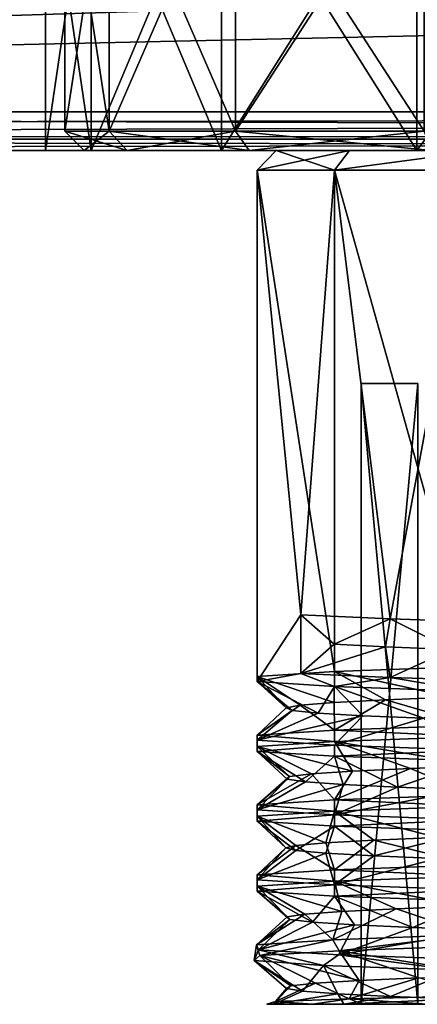
# Model space of a CAD drawing. Units: millimetres. Extents: x -107 to 160, y -45 to 31.
# Drawn here: x -16 to -6, y -45 to -20 of the extents above; entities that cross this region are included whole.
import ezdxf

# ---------------------------------------------------------------- set-up
doc = ezdxf.new("R2010")
doc.units = ezdxf.units.MM
doc.header["$LTSCALE"] = 65.185185
for name, color, linetype in [('100', 7, 'CONTINUOUS'), ('106', 7, 'CONTINUOUS'), ('1146', 7, 'CONTINUOUS'), ('1160', 7, 'CONTINUOUS'), ('1161', 7, 'CONTINUOUS'), ('1170', 7, 'CONTINUOUS'), ('1171', 7, 'CONTINUOUS'), ('1176', 7, 'CONTINUOUS'), ('1178', 7, 'CONTINUOUS'), ('1181', 7, 'CONTINUOUS'), ('1182', 7, 'CONTINUOUS'), ('1183', 7, 'CONTINUOUS'), ('1185', 7, 'CONTINUOUS'), ('1203', 7, 'CONTINUOUS'), ('1204', 7, 'CONTINUOUS'), ('1205', 7, 'CONTINUOUS'), ('1206', 7, 'CONTINUOUS'), ('1207', 7, 'CONTINUOUS'), ('157', 7, 'CONTINUOUS'), ('158', 7, 'CONTINUOUS'), ('2', 7, 'CONTINUOUS'), ('2384', 7, 'CONTINUOUS'), ('2385', 7, 'CONTINUOUS'), ('2386', 7, 'CONTINUOUS'), ('2387', 7, 'CONTINUOUS'), ('3', 7, 'CONTINUOUS'), ('4', 7, 'CONTINUOUS')]:
    doc.layers.add(name, color=color, linetype=linetype)

msp = doc.modelspace()

# ---------------------------------------------------------------- linework, layer by layer
at = {"layer": '100', "color": 7, "linetype": 'CONTINUOUS', "true_color": 0xaaaaaa}
for points in [[(-15.5, -23.25, 4), (-14.32, -23.25, -1.932), (-15.5, -15.25, 4), (-15.5, -23.25, 4)], [(-15.5, -15.25, 4), (-14.32, -23.25, -1.932), (-14.32, -15.25, -1.932), (-15.5, -15.25, 4)], [(-14.32, -23.25, -1.932), (-10.96, -23.25, -6.96), (-14.32, -15.25, -1.932), (-14.32, -23.25, -1.932)], [(-10.96, -23.25, -6.96), (-10.96, -15.25, -6.96), (-14.32, -15.25, -1.932), (-10.96, -23.25, -6.96)], [(-10.96, -23.25, -6.96), (-5.932, -23.25, -10.32), (-10.96, -15.25, -6.96), (-10.96, -23.25, -6.96)], [(-5.932, -23.25, -10.32), (-5.932, -15.25, -10.32), (-10.96, -15.25, -6.96), (-5.932, -23.25, -10.32)], [(-5.932, -23.25, -10.32), (0, -23.25, -11.5), (-5.932, -15.25, -10.32), (-5.932, -23.25, -10.32)], [(0, -23.25, -11.5), (0, -15.25, -11.5), (-5.932, -15.25, -10.32), (0, -23.25, -11.5)]]:
    msp.add_3dface(points, dxfattribs=at)
at = {"layer": '106', "color": 7, "linetype": 'CONTINUOUS', "true_color": 0xaaaaaa}
for points in [[(-14.32, -23.25, 9.932), (-15.5, -23.25, 4), (-14.32, -15.25, 9.932), (-14.32, -23.25, 9.932)], [(-15.5, -23.25, 4), (-15.5, -15.25, 4), (-14.32, -15.25, 9.932), (-15.5, -23.25, 4)], [(-10.96, -23.25, 14.96), (-14.32, -23.25, 9.932), (-10.96, -15.25, 14.96), (-10.96, -23.25, 14.96)], [(-14.32, -23.25, 9.932), (-14.32, -15.25, 9.932), (-10.96, -15.25, 14.96), (-14.32, -23.25, 9.932)], [(-5.932, -23.25, 18.32), (-10.96, -23.25, 14.96), (-5.932, -15.25, 18.32), (-5.932, -23.25, 18.32)], [(-10.96, -23.25, 14.96), (-10.96, -15.25, 14.96), (-5.932, -15.25, 18.32), (-10.96, -23.25, 14.96)], [(0, -23.25, 19.5), (-5.932, -23.25, 18.32), (0, -15.25, 19.5), (0, -23.25, 19.5)], [(-5.932, -23.25, 18.32), (-5.932, -15.25, 18.32), (0, -15.25, 19.5), (-5.932, -23.25, 18.32)]]:
    msp.add_3dface(points, dxfattribs=at)
at = {"layer": '1146', "color": 7, "linetype": 'CONTINUOUS', "true_color": 0xaaaaaa}
for points in [[(-13.858, -15.25, 9.74), (-15, -15.25, 4), (-13.858, -22.75, 9.74), (-13.858, -15.25, 9.74)], [(-13.858, -22.75, 9.74), (-15, -15.25, 4), (-15, -22.75, 4), (-13.858, -22.75, 9.74)], [(-10.607, -15.25, 14.607), (-13.858, -15.25, 9.74), (-10.607, -22.75, 14.607), (-10.607, -15.25, 14.607)], [(-10.607, -22.75, 14.607), (-13.858, -15.25, 9.74), (-13.858, -22.75, 9.74), (-10.607, -22.75, 14.607)], [(-5.74, -15.25, 17.858), (-10.607, -15.25, 14.607), (-5.74, -22.75, 17.858), (-5.74, -15.25, 17.858)], [(-5.74, -22.75, 17.858), (-10.607, -15.25, 14.607), (-10.607, -22.75, 14.607), (-5.74, -22.75, 17.858)]]:
    msp.add_3dface(points, dxfattribs=at)
at = {"layer": '1160', "color": 7, "linetype": 'CONTINUOUS', "true_color": 0xaaaaaa}
for points in [[(-13.396, -23.25, 9.549), (-14.5, -23.25, 4), (-9.554, -23.25, 6.181), (-13.396, -23.25, 9.549)], [(-14.5, -23.25, 4), (-13.396, -23.25, -1.549), (-9.554, -23.25, 1.819), (-14.5, -23.25, 4)], [(-9.554, -23.25, 6.181), (-14.5, -23.25, 4), (-9.554, -23.25, 1.819), (-9.554, -23.25, 6.181)], [(-10.253, -23.25, 14.253), (-13.396, -23.25, 9.549), (-4.252, -23.25, 12.83), (-10.253, -23.25, 14.253)], [(-4.252, -23.25, 12.83), (-13.396, -23.25, 9.549), (-7.662, -23.25, 10.11), (-4.252, -23.25, 12.83)], [(-7.662, -23.25, 10.11), (-13.396, -23.25, 9.549), (-9.554, -23.25, 6.181), (-7.662, -23.25, 10.11)], [(-13.396, -23.25, -1.549), (-10.253, -23.25, -6.253), (-7.662, -23.25, -2.11), (-13.396, -23.25, -1.549)], [(-9.554, -23.25, 1.819), (-13.396, -23.25, -1.549), (-7.662, -23.25, -2.11), (-9.554, -23.25, 1.819)], [(-5.549, -23.25, 17.396), (-10.253, -23.25, 14.253), (5.549, -23.25, 17.396), (-5.549, -23.25, 17.396)], [(5.549, -23.25, 17.396), (-10.253, -23.25, 14.253), (10.253, -23.25, 14.253), (5.549, -23.25, 17.396)], [(10.253, -23.25, 14.253), (-10.253, -23.25, 14.253), (0, -23.25, 13.8), (10.253, -23.25, 14.253)], [(0, -23.25, 13.8), (-10.253, -23.25, 14.253), (-4.252, -23.25, 12.83), (0, -23.25, 13.8)], [(-5.549, -23.25, -9.396), (10.253, -23.25, -6.253), (-10.253, -23.25, -6.253), (-5.549, -23.25, -9.396)], [(-10.253, -23.25, -6.253), (10.253, -23.25, -6.253), (0, -23.25, -5.8), (-10.253, -23.25, -6.253)], [(-10.253, -23.25, -6.253), (0, -23.25, -5.8), (-4.252, -23.25, -4.83), (-10.253, -23.25, -6.253)], [(-7.662, -23.25, -2.11), (-10.253, -23.25, -6.253), (-4.252, -23.25, -4.83), (-7.662, -23.25, -2.11)]]:
    msp.add_3dface(points, dxfattribs=at)
at = {"layer": '1161', "color": 7, "linetype": 'CONTINUOUS', "true_color": 0xaaaaaa}
for points in [[(-15, -15.25, 4), (-13.858, -15.25, -1.74), (-15, -22.75, 4), (-15, -15.25, 4)], [(-15, -22.75, 4), (-13.858, -15.25, -1.74), (-13.858, -22.75, -1.74), (-15, -22.75, 4)], [(-13.858, -15.25, -1.74), (-10.607, -15.25, -6.607), (-13.858, -22.75, -1.74), (-13.858, -15.25, -1.74)], [(-13.858, -22.75, -1.74), (-10.607, -15.25, -6.607), (-10.607, -22.75, -6.607), (-13.858, -22.75, -1.74)], [(-10.607, -15.25, -6.607), (-5.74, -15.25, -9.858), (-10.607, -22.75, -6.607), (-10.607, -15.25, -6.607)], [(-10.607, -22.75, -6.607), (-5.74, -15.25, -9.858), (-5.74, -22.75, -9.858), (-10.607, -22.75, -6.607)]]:
    msp.add_3dface(points, dxfattribs=at)
at = {"layer": '1170', "color": 7, "linetype": 'CONTINUOUS', "true_color": 0xaaaaaa}
for points in [[(-14.5, -23.25, 4), (-15, -22.75, 4), (-13.858, -22.75, -1.74), (-14.5, -23.25, 4)], [(-13.396, -23.25, -1.549), (-14.5, -23.25, 4), (-13.858, -22.75, -1.74), (-13.396, -23.25, -1.549)], [(-13.396, -23.25, -1.549), (-13.858, -22.75, -1.74), (-10.607, -22.75, -6.607), (-13.396, -23.25, -1.549)], [(-10.253, -23.25, -6.253), (-13.396, -23.25, -1.549), (-10.607, -22.75, -6.607), (-10.253, -23.25, -6.253)], [(-10.253, -23.25, -6.253), (-10.607, -22.75, -6.607), (-5.74, -22.75, -9.858), (-10.253, -23.25, -6.253)], [(-5.549, -23.25, -9.396), (-10.253, -23.25, -6.253), (-5.74, -22.75, -9.858), (-5.549, -23.25, -9.396)]]:
    msp.add_3dface(points, dxfattribs=at)
at = {"layer": '1171', "color": 7, "linetype": 'CONTINUOUS', "true_color": 0xaaaaaa}
for points in [[(-13.858, -22.75, 9.74), (-15, -22.75, 4), (-13.396, -23.25, 9.549), (-13.858, -22.75, 9.74)], [(-15, -22.75, 4), (-14.5, -23.25, 4), (-13.396, -23.25, 9.549), (-15, -22.75, 4)], [(-10.607, -22.75, 14.607), (-13.858, -22.75, 9.74), (-10.253, -23.25, 14.253), (-10.607, -22.75, 14.607)], [(-13.858, -22.75, 9.74), (-13.396, -23.25, 9.549), (-10.253, -23.25, 14.253), (-13.858, -22.75, 9.74)], [(-5.74, -22.75, 17.858), (-10.607, -22.75, 14.607), (-5.549, -23.25, 17.396), (-5.74, -22.75, 17.858)], [(-10.607, -22.75, 14.607), (-10.253, -23.25, 14.253), (-5.549, -23.25, 17.396), (-10.607, -22.75, 14.607)]]:
    msp.add_3dface(points, dxfattribs=at)
at = {"layer": '1176', "color": 7, "linetype": 'CONTINUOUS', "true_color": 0xaaaaaa}
for points in [[(-7.361, -29.25, 2.32), (-5.903, -29.25, -0.707), (-7.361, -29.25, 5.68), (-7.361, -29.25, 2.32)], [(-7.361, -29.25, 5.68), (-5.903, -29.25, -0.707), (-5.903, -29.25, 8.707), (-7.361, -29.25, 5.68)]]:
    msp.add_3dface(points, dxfattribs=at)
at = {"layer": '1178', "color": 7, "linetype": 'CONTINUOUS', "true_color": 0xaaaaaa}
for points in [[(-9.794, -45.25, 4.352), (-9.616, -45.25, 2.112), (-9.456, -45.25, 6.573), (-9.794, -45.25, 4.352)], [(-9.616, -45.25, 2.112), (-7.807, -45.25, -1.651), (-9.456, -45.25, 6.573), (-9.616, -45.25, 2.112)], [(-9.456, -45.25, 6.573), (-7.807, -45.25, -1.651), (-8.622, -45.25, 8.659), (-9.456, -45.25, 6.573)], [(-8.622, -45.25, 8.659), (-7.807, -45.25, -1.651), (-7.361, -45.25, 2.32), (-8.622, -45.25, 8.659)], [(-7.334, -45.25, 10.5), (-8.622, -45.25, 8.659), (-7.361, -45.25, 5.68), (-7.334, -45.25, 10.5)], [(-7.361, -45.25, 5.68), (-8.622, -45.25, 8.659), (-7.361, -45.25, 2.32), (-7.361, -45.25, 5.68)], [(-7.807, -45.25, -1.651), (-4.623, -45.25, -4.27), (-7.361, -45.25, 2.32), (-7.807, -45.25, -1.651)], [(-7.361, -45.25, 2.32), (-4.623, -45.25, -4.27), (-5.903, -45.25, -0.707), (-7.361, -45.25, 2.32)], [(-5.903, -45.25, 8.707), (-7.334, -45.25, 10.5), (-7.361, -45.25, 5.68), (-5.903, -45.25, 8.707)], [(-5.661, -45.25, 11.999), (-7.334, -45.25, 10.5), (-5.903, -45.25, 8.707), (-5.661, -45.25, 11.999)]]:
    msp.add_3dface(points, dxfattribs=at)
at = {"layer": '1181', "color": 7, "linetype": 'CONTINUOUS', "true_color": 0xaaaaaa}
for points in [[(-5.903, -29.25, -0.707), (-7.361, -29.25, 2.32), (-5.903, -45.25, -0.707), (-5.903, -29.25, -0.707)], [(-7.361, -29.25, 2.32), (-7.361, -29.25, 5.68), (-7.361, -45.25, 2.32), (-7.361, -29.25, 2.32)], [(-7.361, -29.25, 2.32), (-7.361, -45.25, 2.32), (-5.903, -45.25, -0.707), (-7.361, -29.25, 2.32)], [(-7.361, -29.25, 5.68), (-5.903, -29.25, 8.707), (-7.361, -45.25, 5.68), (-7.361, -29.25, 5.68)], [(-7.361, -29.25, 5.68), (-7.361, -45.25, 5.68), (-7.361, -45.25, 2.32), (-7.361, -29.25, 5.68)], [(-5.903, -29.25, 8.707), (-5.903, -45.25, 8.707), (-7.361, -45.25, 5.68), (-5.903, -29.25, 8.707)]]:
    msp.add_3dface(points, dxfattribs=at)
at = {"layer": '1182', "color": 7, "linetype": 'CONTINUOUS', "true_color": 0xaaaaaa}
for points in [[(-8.053, -23.75, -2.422), (-8.92, -35.216, -1.15), (-10.042, -23.75, 1.708), (-8.053, -23.75, -2.422)], [(-10.042, -23.75, 1.708), (-8.92, -35.216, -1.15), (-10.042, -36.931, 1.708), (-10.042, -23.75, 1.708)], [(-10.042, -23.75, 6.292), (-10.042, -23.75, 1.708), (-10.042, -36.802, 6.292), (-10.042, -23.75, 6.292)], [(-10.042, -36.802, 6.292), (-10.042, -23.75, 1.708), (-10.042, -36.931, 1.708), (-10.042, -36.802, 6.292)], [(-8.053, -23.75, 10.422), (-10.042, -23.75, 6.292), (-8.053, -36.674, 10.422), (-8.053, -23.75, 10.422)], [(-8.053, -36.674, 10.422), (-10.042, -23.75, 6.292), (-10.042, -36.802, 6.292), (-8.053, -36.674, 10.422)], [(-6.621, -35.316, -3.89), (-8.92, -35.216, -1.15), (-8.053, -23.75, -2.422), (-6.621, -35.316, -3.89)], [(-4.469, -23.75, -5.28), (-6.621, -35.316, -3.89), (-8.053, -23.75, -2.422), (-4.469, -23.75, -5.28)], [(-4.469, -23.75, 13.28), (-8.053, -23.75, 10.422), (-4.469, -36.545, 13.28), (-4.469, -23.75, 13.28)], [(-4.469, -36.545, 13.28), (-8.053, -23.75, 10.422), (-8.053, -36.674, 10.422), (-4.469, -36.545, 13.28)], [(-3.523, -35.416, -5.679), (-6.621, -35.316, -3.89), (-4.469, -23.75, -5.28), (-3.523, -35.416, -5.679)], [(-8.92, -35.216, -1.15), (-8.92, -36.726, -1.15), (-10.042, -36.931, 1.708), (-8.92, -35.216, -1.15)], [(-10.042, -36.931, 1.708), (-8.92, -36.726, -1.15), (-8.053, -37.059, -2.422), (-10.042, -36.931, 1.708)], [(-8.92, -36.726, -1.15), (-6.621, -36.826, -3.89), (-8.053, -37.059, -2.422), (-8.92, -36.726, -1.15)], [(-8.053, -37.059, -2.422), (-6.621, -36.826, -3.89), (-4.469, -37.188, -5.28), (-8.053, -37.059, -2.422)], [(-6.621, -36.826, -3.89), (-3.523, -36.926, -5.679), (-4.469, -37.188, -5.28), (-6.621, -36.826, -3.89)]]:
    msp.add_3dface(points, dxfattribs=at)
at = {"layer": '1183', "color": 7, "linetype": 'CONTINUOUS', "true_color": 0xaaaaaa}
for points in [[(-9.57, -45.178, 6.422), (-8.622, -45.25, 8.659), (-7.676, -45.107, 10.32), (-9.57, -45.178, 6.422)], [(-8.622, -45.25, 8.659), (-7.334, -45.25, 10.5), (-7.676, -45.107, 10.32), (-8.622, -45.25, 8.659)], [(-7.676, -45.107, 10.32), (-5.661, -45.25, 11.999), (-4.282, -45.035, 13.053), (-7.676, -45.107, 10.32)], [(-7.334, -45.25, 10.5), (-5.661, -45.25, 11.999), (-7.676, -45.107, 10.32), (-7.334, -45.25, 10.5)], [(-9.616, -45.25, 2.112), (-9.794, -45.25, 4.352), (-9.57, -45.178, 6.422), (-9.616, -45.25, 2.112)], [(-9.794, -45.25, 4.352), (-9.456, -45.25, 6.573), (-9.57, -45.178, 6.422), (-9.794, -45.25, 4.352)], [(-9.456, -45.25, 6.573), (-8.622, -45.25, 8.659), (-9.57, -45.178, 6.422), (-9.456, -45.25, 6.573)]]:
    msp.add_3dface(points, dxfattribs=at)
at = {"layer": '1185', "color": 7, "linetype": 'CONTINUOUS', "true_color": 0xaaaaaa}
for points in [[(-9.554, -23.25, 6.181), (-9.554, -23.25, 1.819), (-10.042, -23.75, 6.292), (-9.554, -23.25, 6.181)], [(-9.554, -23.25, 6.181), (-10.042, -23.75, 6.292), (-8.053, -23.75, 10.422), (-9.554, -23.25, 6.181)], [(-9.554, -23.25, 1.819), (-7.662, -23.25, -2.11), (-10.042, -23.75, 1.708), (-9.554, -23.25, 1.819)], [(-9.554, -23.25, 1.819), (-10.042, -23.75, 1.708), (-10.042, -23.75, 6.292), (-9.554, -23.25, 1.819)], [(-7.662, -23.25, -2.11), (-8.053, -23.75, -2.422), (-10.042, -23.75, 1.708), (-7.662, -23.25, -2.11)], [(-7.662, -23.25, 10.11), (-9.554, -23.25, 6.181), (-8.053, -23.75, 10.422), (-7.662, -23.25, 10.11)], [(-4.252, -23.25, 12.83), (-7.662, -23.25, 10.11), (-8.053, -23.75, 10.422), (-4.252, -23.25, 12.83)], [(-4.252, -23.25, 12.83), (-8.053, -23.75, 10.422), (-4.469, -23.75, 13.28), (-4.252, -23.25, 12.83)], [(-7.662, -23.25, -2.11), (-4.252, -23.25, -4.83), (-8.053, -23.75, -2.422), (-7.662, -23.25, -2.11)], [(-4.252, -23.25, -4.83), (-4.469, -23.75, -5.28), (-8.053, -23.75, -2.422), (-4.252, -23.25, -4.83)]]:
    msp.add_3dface(points, dxfattribs=at)
at = {"layer": '1203', "color": 7, "linetype": 'CONTINUOUS', "true_color": 0xaaaaaa}
for points in [[(-8.053, -42.074, 10.422), (-10.042, -42.202, 6.292), (-7.862, -42.859, 8.987), (-8.053, -42.074, 10.422)], [(-4.469, -41.945, 13.28), (-8.053, -42.074, 10.422), (-4.695, -42.722, 12.039), (-4.469, -41.945, 13.28)], [(-4.695, -42.722, 12.039), (-8.053, -42.074, 10.422), (-6.462, -42.791, 10.703), (-4.695, -42.722, 12.039)], [(-6.462, -42.791, 10.703), (-8.053, -42.074, 10.422), (-7.862, -42.859, 8.987), (-6.462, -42.791, 10.703)], [(-10.042, -42.202, 6.292), (-10.042, -42.331, 1.708), (-9.274, -42.996, 4.822), (-10.042, -42.202, 6.292)], [(-7.862, -42.859, 8.987), (-10.042, -42.202, 6.292), (-8.817, -42.927, 6.989), (-7.862, -42.859, 8.987)], [(-8.817, -42.927, 6.989), (-10.042, -42.202, 6.292), (-9.274, -42.996, 4.822), (-8.817, -42.927, 6.989)], [(-10.042, -42.331, 1.708), (-8.053, -42.459, -2.422), (-8.616, -43.132, 0.473), (-10.042, -42.331, 1.708)], [(-9.274, -42.996, 4.822), (-10.042, -42.331, 1.708), (-9.205, -43.064, 2.608), (-9.274, -42.996, 4.822)], [(-9.205, -43.064, 2.608), (-10.042, -42.331, 1.708), (-8.616, -43.132, 0.473), (-9.205, -43.064, 2.608)], [(-8.616, -43.132, 0.473), (-8.053, -42.459, -2.422), (-7.539, -43.201, -1.462), (-8.616, -43.132, 0.473)], [(-8.053, -42.459, -2.422), (-4.469, -42.588, -5.28), (-6.035, -43.269, -3.089), (-8.053, -42.459, -2.422)], [(-7.539, -43.201, -1.462), (-8.053, -42.459, -2.422), (-6.035, -43.269, -3.089), (-7.539, -43.201, -1.462)], [(-6.035, -43.269, -3.089), (-4.469, -42.588, -5.28), (-4.191, -43.337, -4.314), (-6.035, -43.269, -3.089)], [(-9.975, -43.994, 6.567), (-7.419, -44.635, 9.624), (-7.934, -43.868, 10.568), (-9.975, -43.994, 6.567)], [(-7.934, -43.868, 10.568), (-4.01, -44.499, 12.402), (-4.384, -43.742, 13.32), (-7.934, -43.868, 10.568)], [(-5.881, -44.567, 11.217), (-4.01, -44.499, 12.402), (-7.934, -43.868, 10.568), (-5.881, -44.567, 11.217)], [(-7.419, -44.635, 9.624), (-5.881, -44.567, 11.217), (-7.934, -43.868, 10.568), (-7.419, -44.635, 9.624)], [(-10.119, -44.12, 2.077), (-9.173, -44.772, 5.591), (-9.975, -43.994, 6.567), (-10.119, -44.12, 2.077)], [(-9.289, -44.84, 3.379), (-9.173, -44.772, 5.591), (-10.119, -44.12, 2.077), (-9.289, -44.84, 3.379)], [(-8.88, -44.908, 1.202), (-9.289, -44.84, 3.379), (-10.119, -44.12, 2.077), (-8.88, -44.908, 1.202)], [(-8.338, -44.246, -2.047), (-8.88, -44.908, 1.202), (-10.119, -44.12, 2.077), (-8.338, -44.246, -2.047)], [(-8.538, -44.703, 7.712), (-7.419, -44.635, 9.624), (-9.975, -43.994, 6.567), (-8.538, -44.703, 7.712)], [(-9.173, -44.772, 5.591), (-8.538, -44.703, 7.712), (-9.975, -43.994, 6.567), (-9.173, -44.772, 5.591)], [(-7.968, -44.977, -0.816), (-8.88, -44.908, 1.202), (-8.338, -44.246, -2.047), (-7.968, -44.977, -0.816)], [(-6.605, -45.045, -2.562), (-7.968, -44.977, -0.816), (-8.338, -44.246, -2.047), (-6.605, -45.045, -2.562)], [(-4.971, -44.372, -5.021), (-6.605, -45.045, -2.562), (-8.338, -44.246, -2.047), (-4.971, -44.372, -5.021)], [(-4.868, -45.113, -3.936), (-6.605, -45.045, -2.562), (-4.971, -44.372, -5.021), (-4.868, -45.113, -3.936)]]:
    msp.add_3dface(points, dxfattribs=at)
at = {"layer": '1204', "color": 7, "linetype": 'CONTINUOUS', "true_color": 0xaaaaaa}
for points in [[(-7.862, -42.859, 8.987), (-8.817, -42.927, 6.989), (-8.094, -43.585, 10.37), (-7.862, -42.859, 8.987)], [(-6.462, -42.791, 10.703), (-7.862, -42.859, 8.987), (-8.094, -43.585, 10.37), (-6.462, -42.791, 10.703)], [(-4.499, -43.455, 13.266), (-6.462, -42.791, 10.703), (-8.094, -43.585, 10.37), (-4.499, -43.455, 13.266)], [(-4.695, -42.722, 12.039), (-6.462, -42.791, 10.703), (-4.499, -43.455, 13.266), (-4.695, -42.722, 12.039)], [(-8.817, -42.927, 6.989), (-9.274, -42.996, 4.822), (-10.063, -43.714, 6.195), (-8.817, -42.927, 6.989)], [(-8.094, -43.585, 10.37), (-8.817, -42.927, 6.989), (-10.063, -43.714, 6.195), (-8.094, -43.585, 10.37)], [(-9.274, -42.996, 4.822), (-9.205, -43.064, 2.608), (-10.063, -43.714, 6.195), (-9.274, -42.996, 4.822)], [(-10.063, -43.714, 6.195), (-9.205, -43.064, 2.608), (-10.011, -43.844, 1.579), (-10.063, -43.714, 6.195)], [(-9.205, -43.064, 2.608), (-8.616, -43.132, 0.473), (-10.011, -43.844, 1.579), (-9.205, -43.064, 2.608)], [(-8.616, -43.132, 0.473), (-7.539, -43.201, -1.462), (-10.011, -43.844, 1.579), (-8.616, -43.132, 0.473)], [(-10.011, -43.844, 1.579), (-7.539, -43.201, -1.462), (-7.948, -43.973, -2.551), (-10.011, -43.844, 1.579)], [(-7.539, -43.201, -1.462), (-6.035, -43.269, -3.089), (-7.948, -43.973, -2.551), (-7.539, -43.201, -1.462)], [(-6.035, -43.269, -3.089), (-4.191, -43.337, -4.314), (-7.948, -43.973, -2.551), (-6.035, -43.269, -3.089)], [(-7.948, -43.973, -2.551), (-4.191, -43.337, -4.314), (-4.289, -44.103, -5.365), (-7.948, -43.973, -2.551)], [(-7.676, -45.107, 10.32), (-7.419, -44.635, 9.624), (-8.538, -44.703, 7.712), (-7.676, -45.107, 10.32)], [(-7.676, -45.107, 10.32), (-4.282, -45.035, 13.053), (-5.881, -44.567, 11.217), (-7.676, -45.107, 10.32)], [(-7.676, -45.107, 10.32), (-5.881, -44.567, 11.217), (-7.419, -44.635, 9.624), (-7.676, -45.107, 10.32)], [(-9.616, -45.25, 2.112), (-9.57, -45.178, 6.422), (-9.289, -44.84, 3.379), (-9.616, -45.25, 2.112)], [(-9.616, -45.25, 2.112), (-9.289, -44.84, 3.379), (-8.88, -44.908, 1.202), (-9.616, -45.25, 2.112)], [(-9.616, -45.25, 2.112), (-8.88, -44.908, 1.202), (-7.968, -44.977, -0.816), (-9.616, -45.25, 2.112)], [(-9.57, -45.178, 6.422), (-7.676, -45.107, 10.32), (-8.538, -44.703, 7.712), (-9.57, -45.178, 6.422)], [(-9.57, -45.178, 6.422), (-8.538, -44.703, 7.712), (-9.173, -44.772, 5.591), (-9.57, -45.178, 6.422)], [(-9.57, -45.178, 6.422), (-9.173, -44.772, 5.591), (-9.289, -44.84, 3.379), (-9.57, -45.178, 6.422)], [(-7.807, -45.25, -1.651), (-9.616, -45.25, 2.112), (-7.968, -44.977, -0.816), (-7.807, -45.25, -1.651)], [(-7.807, -45.25, -1.651), (-7.968, -44.977, -0.816), (-6.605, -45.045, -2.562), (-7.807, -45.25, -1.651)], [(-7.807, -45.25, -1.651), (-6.605, -45.045, -2.562), (-4.868, -45.113, -3.936), (-7.807, -45.25, -1.651)], [(-4.623, -45.25, -4.27), (-7.807, -45.25, -1.651), (-4.868, -45.113, -3.936), (-4.623, -45.25, -4.27)]]:
    msp.add_3dface(points, dxfattribs=at)
at = {"layer": '1205', "color": 7, "linetype": 'CONTINUOUS', "true_color": 0xaaaaaa}
msp.add_3dface([(-8.92, -36.726, -1.15), (-8.92, -35.216, -1.15), (-8.063, -35.971, -0.655), (-8.92, -36.726, -1.15)], dxfattribs=at)
at = {"layer": '1206', "color": 7, "linetype": 'CONTINUOUS', "true_color": 0xaaaaaa}
for points in [[(-8.92, -35.216, -1.15), (-6.621, -35.316, -3.89), (-8.063, -35.971, -0.655), (-8.92, -35.216, -1.15)], [(-8.063, -35.971, -0.655), (-6.621, -35.316, -3.89), (-6.738, -36.039, -2.425), (-8.063, -35.971, -0.655)], [(-6.738, -36.039, -2.425), (-6.621, -35.316, -3.89), (-5.033, -36.107, -3.832), (-6.738, -36.039, -2.425)], [(-6.621, -35.316, -3.89), (-3.523, -35.416, -5.679), (-5.033, -36.107, -3.832), (-6.621, -35.316, -3.89)], [(-8.053, -36.674, 10.422), (-10.042, -36.802, 6.292), (-8.063, -37.471, 8.655), (-8.053, -36.674, 10.422)], [(-6.738, -37.403, 10.425), (-8.053, -36.674, 10.422), (-8.063, -37.471, 8.655), (-6.738, -37.403, 10.425)], [(-4.469, -36.545, 13.28), (-8.053, -36.674, 10.422), (-5.033, -37.335, 11.832), (-4.469, -36.545, 13.28)], [(-5.033, -37.335, 11.832), (-8.053, -36.674, 10.422), (-6.738, -37.403, 10.425), (-5.033, -37.335, 11.832)], [(-10.042, -36.802, 6.292), (-10.042, -36.931, 1.708), (-9.299, -37.607, 4.443), (-10.042, -36.802, 6.292)], [(-8.063, -37.471, 8.655), (-10.042, -36.802, 6.292), (-8.933, -37.539, 6.623), (-8.063, -37.471, 8.655)], [(-8.933, -37.539, 6.623), (-10.042, -36.802, 6.292), (-9.299, -37.607, 4.443), (-8.933, -37.539, 6.623)], [(-10.042, -36.931, 1.708), (-8.053, -37.059, -2.422), (-8.469, -37.744, 0.133), (-10.042, -36.931, 1.708)], [(-9.299, -37.607, 4.443), (-10.042, -36.931, 1.708), (-9.142, -37.676, 2.238), (-9.299, -37.607, 4.443)], [(-9.142, -37.676, 2.238), (-10.042, -36.931, 1.708), (-8.469, -37.744, 0.133), (-9.142, -37.676, 2.238)], [(-8.469, -37.744, 0.133), (-8.053, -37.059, -2.422), (-7.318, -37.812, -1.755), (-8.469, -37.744, 0.133)], [(-8.053, -37.059, -2.422), (-4.469, -37.188, -5.28), (-5.755, -37.88, -3.318), (-8.053, -37.059, -2.422)], [(-7.318, -37.812, -1.755), (-8.053, -37.059, -2.422), (-5.755, -37.88, -3.318), (-7.318, -37.812, -1.755)], [(-8.053, -38.474, 10.422), (-10.042, -38.602, 6.292), (-7.584, -39.244, 9.4), (-8.053, -38.474, 10.422)], [(-4.469, -38.345, 13.28), (-8.053, -38.474, 10.422), (-4.266, -39.107, 12.275), (-4.469, -38.345, 13.28)], [(-4.266, -39.107, 12.275), (-8.053, -38.474, 10.422), (-6.097, -39.176, 11.036), (-4.266, -39.107, 12.275)], [(-6.097, -39.176, 11.036), (-8.053, -38.474, 10.422), (-7.584, -39.244, 9.4), (-6.097, -39.176, 11.036)], [(-10.042, -38.602, 6.292), (-10.042, -38.731, 1.708), (-9.215, -39.38, 5.325), (-10.042, -38.602, 6.292)], [(-7.584, -39.244, 9.4), (-10.042, -38.602, 6.292), (-8.643, -39.312, 7.46), (-7.584, -39.244, 9.4)], [(-8.643, -39.312, 7.46), (-10.042, -38.602, 6.292), (-9.215, -39.38, 5.325), (-8.643, -39.312, 7.46)], [(-10.042, -38.731, 1.708), (-8.053, -38.859, -2.422), (-8.798, -39.516, 0.955), (-10.042, -38.731, 1.708)], [(-9.215, -39.38, 5.325), (-10.042, -38.731, 1.708), (-9.268, -39.448, 3.115), (-9.215, -39.38, 5.325)], [(-9.268, -39.448, 3.115), (-10.042, -38.731, 1.708), (-8.798, -39.516, 0.955), (-9.268, -39.448, 3.115)], [(-8.798, -39.516, 0.955), (-8.053, -38.859, -2.422), (-7.832, -39.585, -1.033), (-8.798, -39.516, 0.955)], [(-8.053, -38.859, -2.422), (-4.469, -38.988, -5.28), (-6.425, -39.653, -2.738), (-8.053, -38.859, -2.422)], [(-7.832, -39.585, -1.033), (-8.053, -38.859, -2.422), (-6.425, -39.653, -2.738), (-7.832, -39.585, -1.033)], [(-6.425, -39.653, -2.738), (-4.469, -38.988, -5.28), (-4.655, -39.721, -4.063), (-6.425, -39.653, -2.738)], [(-10.042, -40.402, 6.292), (-8.275, -41.085, 8.266), (-8.053, -40.274, 10.422), (-10.042, -40.402, 6.292)], [(-8.275, -41.085, 8.266), (-7.036, -41.016, 10.097), (-8.053, -40.274, 10.422), (-8.275, -41.085, 8.266)], [(-8.053, -40.274, 10.422), (-5.4, -40.948, 11.584), (-4.469, -40.145, 13.28), (-8.053, -40.274, 10.422)], [(-7.036, -41.016, 10.097), (-5.4, -40.948, 11.584), (-8.053, -40.274, 10.422), (-7.036, -41.016, 10.097)], [(-9.048, -41.153, 6.195), (-8.275, -41.085, 8.266), (-10.042, -40.402, 6.292), (-9.048, -41.153, 6.195)], [(-9.31, -41.221, 4), (-9.048, -41.153, 6.195), (-10.042, -40.402, 6.292), (-9.31, -41.221, 4)], [(-10.042, -40.531, 1.708), (-9.31, -41.221, 4), (-10.042, -40.402, 6.292), (-10.042, -40.531, 1.708)], [(-9.048, -41.289, 1.805), (-9.31, -41.221, 4), (-10.042, -40.531, 1.708), (-9.048, -41.289, 1.805)], [(-8.053, -40.659, -2.422), (-9.048, -41.289, 1.805), (-10.042, -40.531, 1.708), (-8.053, -40.659, -2.422)], [(-8.275, -41.357, -0.266), (-9.048, -41.289, 1.805), (-8.053, -40.659, -2.422), (-8.275, -41.357, -0.266)], [(-7.036, -41.426, -2.097), (-8.275, -41.357, -0.266), (-8.053, -40.659, -2.422), (-7.036, -41.426, -2.097)], [(-4.469, -40.788, -5.28), (-7.036, -41.426, -2.097), (-8.053, -40.659, -2.422), (-4.469, -40.788, -5.28)], [(-5.4, -41.494, -3.584), (-7.036, -41.426, -2.097), (-4.469, -40.788, -5.28), (-5.4, -41.494, -3.584)]]:
    msp.add_3dface(points, dxfattribs=at)
at = {"layer": '1207', "color": 7, "linetype": 'CONTINUOUS', "true_color": 0xaaaaaa}
for points in [[(-8.92, -36.726, -1.15), (-8.063, -35.971, -0.655), (-6.738, -36.039, -2.425), (-8.92, -36.726, -1.15)], [(-6.621, -36.826, -3.89), (-8.92, -36.726, -1.15), (-6.738, -36.039, -2.425), (-6.621, -36.826, -3.89)], [(-6.621, -36.826, -3.89), (-6.738, -36.039, -2.425), (-5.033, -36.107, -3.832), (-6.621, -36.826, -3.89)], [(-3.523, -36.926, -5.679), (-6.621, -36.826, -3.89), (-5.033, -36.107, -3.832), (-3.523, -36.926, -5.679)], [(-8.933, -37.539, 6.623), (-9.299, -37.607, 4.443), (-10.042, -38.311, 6.292), (-8.933, -37.539, 6.623)], [(-8.053, -38.183, 10.422), (-8.933, -37.539, 6.623), (-10.042, -38.311, 6.292), (-8.053, -38.183, 10.422)], [(-8.063, -37.471, 8.655), (-8.933, -37.539, 6.623), (-8.053, -38.183, 10.422), (-8.063, -37.471, 8.655)], [(-6.738, -37.403, 10.425), (-8.063, -37.471, 8.655), (-8.053, -38.183, 10.422), (-6.738, -37.403, 10.425)], [(-4.469, -38.054, 13.28), (-6.738, -37.403, 10.425), (-8.053, -38.183, 10.422), (-4.469, -38.054, 13.28)], [(-5.033, -37.335, 11.832), (-6.738, -37.403, 10.425), (-4.469, -38.054, 13.28), (-5.033, -37.335, 11.832)], [(-9.299, -37.607, 4.443), (-9.142, -37.676, 2.238), (-10.042, -38.311, 6.292), (-9.299, -37.607, 4.443)], [(-9.142, -37.676, 2.238), (-8.469, -37.744, 0.133), (-10.042, -38.44, 1.708), (-9.142, -37.676, 2.238)], [(-10.042, -38.311, 6.292), (-9.142, -37.676, 2.238), (-10.042, -38.44, 1.708), (-10.042, -38.311, 6.292)], [(-8.469, -37.744, 0.133), (-7.318, -37.812, -1.755), (-10.042, -38.44, 1.708), (-8.469, -37.744, 0.133)], [(-10.042, -38.44, 1.708), (-7.318, -37.812, -1.755), (-8.053, -38.568, -2.422), (-10.042, -38.44, 1.708)], [(-7.318, -37.812, -1.755), (-5.755, -37.88, -3.318), (-8.053, -38.568, -2.422), (-7.318, -37.812, -1.755)], [(-8.053, -38.568, -2.422), (-5.755, -37.88, -3.318), (-4.469, -38.697, -5.28), (-8.053, -38.568, -2.422)], [(-8.643, -39.312, 7.46), (-9.215, -39.38, 5.325), (-10.042, -40.111, 6.292), (-8.643, -39.312, 7.46)], [(-8.053, -39.983, 10.422), (-8.643, -39.312, 7.46), (-10.042, -40.111, 6.292), (-8.053, -39.983, 10.422)], [(-7.584, -39.244, 9.4), (-8.643, -39.312, 7.46), (-8.053, -39.983, 10.422), (-7.584, -39.244, 9.4)], [(-6.097, -39.176, 11.036), (-7.584, -39.244, 9.4), (-8.053, -39.983, 10.422), (-6.097, -39.176, 11.036)], [(-4.469, -39.854, 13.28), (-6.097, -39.176, 11.036), (-8.053, -39.983, 10.422), (-4.469, -39.854, 13.28)], [(-4.266, -39.107, 12.275), (-6.097, -39.176, 11.036), (-4.469, -39.854, 13.28), (-4.266, -39.107, 12.275)], [(-9.215, -39.38, 5.325), (-9.268, -39.448, 3.115), (-10.042, -40.111, 6.292), (-9.215, -39.38, 5.325)], [(-9.268, -39.448, 3.115), (-8.798, -39.516, 0.955), (-10.042, -40.24, 1.708), (-9.268, -39.448, 3.115)], [(-10.042, -40.111, 6.292), (-9.268, -39.448, 3.115), (-10.042, -40.24, 1.708), (-10.042, -40.111, 6.292)], [(-8.798, -39.516, 0.955), (-7.832, -39.585, -1.033), (-10.042, -40.24, 1.708), (-8.798, -39.516, 0.955)], [(-10.042, -40.24, 1.708), (-7.832, -39.585, -1.033), (-8.053, -40.368, -2.422), (-10.042, -40.24, 1.708)], [(-7.832, -39.585, -1.033), (-6.425, -39.653, -2.738), (-8.053, -40.368, -2.422), (-7.832, -39.585, -1.033)], [(-6.425, -39.653, -2.738), (-4.655, -39.721, -4.063), (-8.053, -40.368, -2.422), (-6.425, -39.653, -2.738)], [(-8.053, -40.368, -2.422), (-4.655, -39.721, -4.063), (-4.469, -40.497, -5.28), (-8.053, -40.368, -2.422)], [(-8.275, -41.085, 8.266), (-9.048, -41.153, 6.195), (-8.053, -41.783, 10.422), (-8.275, -41.085, 8.266)], [(-7.036, -41.016, 10.097), (-8.275, -41.085, 8.266), (-8.053, -41.783, 10.422), (-7.036, -41.016, 10.097)], [(-4.469, -41.654, 13.28), (-7.036, -41.016, 10.097), (-8.053, -41.783, 10.422), (-4.469, -41.654, 13.28)], [(-5.4, -40.948, 11.584), (-7.036, -41.016, 10.097), (-4.469, -41.654, 13.28), (-5.4, -40.948, 11.584)], [(-9.048, -41.153, 6.195), (-9.31, -41.221, 4), (-10.042, -41.911, 6.292), (-9.048, -41.153, 6.195)], [(-8.053, -41.783, 10.422), (-9.048, -41.153, 6.195), (-10.042, -41.911, 6.292), (-8.053, -41.783, 10.422)], [(-9.31, -41.221, 4), (-9.048, -41.289, 1.805), (-10.042, -42.04, 1.708), (-9.31, -41.221, 4)], [(-10.042, -41.911, 6.292), (-9.31, -41.221, 4), (-10.042, -42.04, 1.708), (-10.042, -41.911, 6.292)], [(-9.048, -41.289, 1.805), (-8.275, -41.357, -0.266), (-10.042, -42.04, 1.708), (-9.048, -41.289, 1.805)], [(-10.042, -42.04, 1.708), (-8.275, -41.357, -0.266), (-8.053, -42.168, -2.422), (-10.042, -42.04, 1.708)], [(-8.275, -41.357, -0.266), (-7.036, -41.426, -2.097), (-8.053, -42.168, -2.422), (-8.275, -41.357, -0.266)], [(-7.036, -41.426, -2.097), (-5.4, -41.494, -3.584), (-8.053, -42.168, -2.422), (-7.036, -41.426, -2.097)], [(-8.053, -42.168, -2.422), (-5.4, -41.494, -3.584), (-4.469, -42.297, -5.28), (-8.053, -42.168, -2.422)]]:
    msp.add_3dface(points, dxfattribs=at)
at = {"layer": '157', "color": 7, "linetype": 'CONTINUOUS', "true_color": 0xaaaaaa}
for points in [[(128, -22.25, 23.25), (-95, -22.25, 23.25), (-95, -22.632, 23.174), (128, -22.25, 23.25)], [(128, -22.957, 22.957), (128, -22.25, 23.25), (-95, -22.957, 22.957), (128, -22.957, 22.957)], [(-95, -22.957, 22.957), (128, -22.25, 23.25), (-95, -22.632, 23.174), (-95, -22.957, 22.957)], [(-95, -23.25, 22.25), (128, -23.25, 22.25), (128, -22.957, 22.957), (-95, -23.25, 22.25)], [(-95, -23.25, 22.25), (128, -22.957, 22.957), (-95, -22.957, 22.957), (-95, -23.25, 22.25)]]:
    msp.add_3dface(points, dxfattribs=at)
at = {"layer": '158', "color": 7, "linetype": 'CONTINUOUS', "true_color": 0xaaaaaa}
for points in [[(-95, -22.25, -23.25), (128, -22.25, -23.25), (128, -22.957, -22.957), (-95, -22.25, -23.25)], [(-95, -22.25, -23.25), (128, -22.957, -22.957), (-95, -22.852, -23.049), (-95, -22.25, -23.25)], [(-95, -22.852, -23.049), (128, -22.957, -22.957), (-95, -22.957, -22.957), (-95, -22.852, -23.049)], [(128, -23.25, -22.25), (-95, -23.25, -22.25), (-95, -22.957, -22.957), (128, -23.25, -22.25)], [(128, -22.957, -22.957), (128, -23.25, -22.25), (-95, -22.957, -22.957), (128, -22.957, -22.957)]]:
    msp.add_3dface(points, dxfattribs=at)
at = {"layer": '2', "color": 7, "linetype": 'CONTINUOUS', "true_color": 0xaaaaaa}
for points in [[(-95, -22.25, 23.25), (128, -22.25, 23.25), (-23, -11.75, 23.25), (-95, -22.25, 23.25)], [(-23, -11.75, 23.25), (128, -22.25, 23.25), (23, -11.75, 23.25), (-23, -11.75, 23.25)]]:
    msp.add_3dface(points, dxfattribs=at)
at = {"layer": '2384', "color": 7, "linetype": 'CONTINUOUS', "true_color": 0xaaaaaa}
for points in [[(-4.469, -38.345, 13.28), (-4.469, -38.054, 13.28), (-8.053, -38.183, 10.422), (-4.469, -38.345, 13.28)], [(-8.053, -38.474, 10.422), (-8.053, -38.183, 10.422), (-10.042, -38.311, 6.292), (-8.053, -38.474, 10.422)], [(-10.042, -38.602, 6.292), (-8.053, -38.474, 10.422), (-10.042, -38.311, 6.292), (-10.042, -38.602, 6.292)], [(-10.042, -38.602, 6.292), (-10.042, -38.311, 6.292), (-10.042, -38.44, 1.708), (-10.042, -38.602, 6.292)], [(-8.053, -38.474, 10.422), (-4.469, -38.345, 13.28), (-8.053, -38.183, 10.422), (-8.053, -38.474, 10.422)], [(-10.042, -38.731, 1.708), (-10.042, -38.602, 6.292), (-10.042, -38.44, 1.708), (-10.042, -38.731, 1.708)], [(-10.042, -38.731, 1.708), (-10.042, -38.44, 1.708), (-8.053, -38.568, -2.422), (-10.042, -38.731, 1.708)], [(-8.053, -38.859, -2.422), (-10.042, -38.731, 1.708), (-8.053, -38.568, -2.422), (-8.053, -38.859, -2.422)], [(-8.053, -38.859, -2.422), (-8.053, -38.568, -2.422), (-4.469, -38.697, -5.28), (-8.053, -38.859, -2.422)], [(-4.469, -38.988, -5.28), (-8.053, -38.859, -2.422), (-4.469, -38.697, -5.28), (-4.469, -38.988, -5.28)]]:
    msp.add_3dface(points, dxfattribs=at)
at = {"layer": '2385', "color": 7, "linetype": 'CONTINUOUS', "true_color": 0xaaaaaa}
for points in [[(-8.053, -40.274, 10.422), (-8.053, -39.983, 10.422), (-10.042, -40.111, 6.292), (-8.053, -40.274, 10.422)], [(-4.469, -40.145, 13.28), (-4.469, -39.854, 13.28), (-8.053, -39.983, 10.422), (-4.469, -40.145, 13.28)], [(-8.053, -40.274, 10.422), (-4.469, -40.145, 13.28), (-8.053, -39.983, 10.422), (-8.053, -40.274, 10.422)], [(-10.042, -40.402, 6.292), (-8.053, -40.274, 10.422), (-10.042, -40.111, 6.292), (-10.042, -40.402, 6.292)], [(-10.042, -40.402, 6.292), (-10.042, -40.111, 6.292), (-10.042, -40.24, 1.708), (-10.042, -40.402, 6.292)], [(-10.042, -40.531, 1.708), (-10.042, -40.402, 6.292), (-10.042, -40.24, 1.708), (-10.042, -40.531, 1.708)], [(-10.042, -40.531, 1.708), (-10.042, -40.24, 1.708), (-8.053, -40.368, -2.422), (-10.042, -40.531, 1.708)], [(-8.053, -40.659, -2.422), (-10.042, -40.531, 1.708), (-8.053, -40.368, -2.422), (-8.053, -40.659, -2.422)], [(-8.053, -40.659, -2.422), (-8.053, -40.368, -2.422), (-4.469, -40.497, -5.28), (-8.053, -40.659, -2.422)], [(-4.469, -40.788, -5.28), (-8.053, -40.659, -2.422), (-4.469, -40.497, -5.28), (-4.469, -40.788, -5.28)]]:
    msp.add_3dface(points, dxfattribs=at)
at = {"layer": '2386', "color": 7, "linetype": 'CONTINUOUS', "true_color": 0xaaaaaa}
for points in [[(-8.053, -42.074, 10.422), (-8.053, -41.783, 10.422), (-10.042, -41.911, 6.292), (-8.053, -42.074, 10.422)], [(-4.469, -41.945, 13.28), (-4.469, -41.654, 13.28), (-8.053, -41.783, 10.422), (-4.469, -41.945, 13.28)], [(-8.053, -42.074, 10.422), (-4.469, -41.945, 13.28), (-8.053, -41.783, 10.422), (-8.053, -42.074, 10.422)], [(-10.042, -42.202, 6.292), (-8.053, -42.074, 10.422), (-10.042, -41.911, 6.292), (-10.042, -42.202, 6.292)], [(-10.042, -42.202, 6.292), (-10.042, -41.911, 6.292), (-10.042, -42.04, 1.708), (-10.042, -42.202, 6.292)], [(-10.042, -42.331, 1.708), (-10.042, -42.202, 6.292), (-10.042, -42.04, 1.708), (-10.042, -42.331, 1.708)], [(-10.042, -42.331, 1.708), (-10.042, -42.04, 1.708), (-8.053, -42.168, -2.422), (-10.042, -42.331, 1.708)], [(-8.053, -42.459, -2.422), (-10.042, -42.331, 1.708), (-8.053, -42.168, -2.422), (-8.053, -42.459, -2.422)], [(-8.053, -42.459, -2.422), (-8.053, -42.168, -2.422), (-4.469, -42.297, -5.28), (-8.053, -42.459, -2.422)], [(-4.469, -42.588, -5.28), (-8.053, -42.459, -2.422), (-4.469, -42.297, -5.28), (-4.469, -42.588, -5.28)]]:
    msp.add_3dface(points, dxfattribs=at)
at = {"layer": '2387', "color": 7, "linetype": 'CONTINUOUS', "true_color": 0xaaaaaa}
for points in [[(-9.975, -43.994, 6.567), (-8.094, -43.585, 10.37), (-10.063, -43.714, 6.195), (-9.975, -43.994, 6.567)], [(-9.975, -43.994, 6.567), (-7.934, -43.868, 10.568), (-8.094, -43.585, 10.37), (-9.975, -43.994, 6.567)], [(-7.934, -43.868, 10.568), (-4.499, -43.455, 13.266), (-8.094, -43.585, 10.37), (-7.934, -43.868, 10.568)], [(-7.934, -43.868, 10.568), (-4.384, -43.742, 13.32), (-4.499, -43.455, 13.266), (-7.934, -43.868, 10.568)], [(-10.119, -44.12, 2.077), (-9.975, -43.994, 6.567), (-10.063, -43.714, 6.195), (-10.119, -44.12, 2.077)], [(-10.119, -44.12, 2.077), (-10.063, -43.714, 6.195), (-10.011, -43.844, 1.579), (-10.119, -44.12, 2.077)], [(-8.338, -44.246, -2.047), (-10.119, -44.12, 2.077), (-10.011, -43.844, 1.579), (-8.338, -44.246, -2.047)], [(-8.338, -44.246, -2.047), (-10.011, -43.844, 1.579), (-7.948, -43.973, -2.551), (-8.338, -44.246, -2.047)], [(-4.971, -44.372, -5.021), (-8.338, -44.246, -2.047), (-7.948, -43.973, -2.551), (-4.971, -44.372, -5.021)], [(-4.971, -44.372, -5.021), (-7.948, -43.973, -2.551), (-4.289, -44.103, -5.365), (-4.971, -44.372, -5.021)]]:
    msp.add_3dface(points, dxfattribs=at)
at = {"layer": '3', "color": 7, "linetype": 'CONTINUOUS', "true_color": 0xaaaaaa}
for points in [[(-95, -23.25, 22.25), (-95, -23.25, -22.25), (-5.932, -23.25, -10.32), (-95, -23.25, 22.25)], [(-95, -23.25, -22.25), (128, -23.25, -22.25), (0, -23.25, -11.5), (-95, -23.25, -22.25)], [(-5.932, -23.25, -10.32), (-95, -23.25, -22.25), (0, -23.25, -11.5), (-5.932, -23.25, -10.32)], [(128, -23.25, 22.25), (-95, -23.25, 22.25), (0, -23.25, 19.5), (128, -23.25, 22.25)], [(-15.5, -23.25, 4), (-95, -23.25, 22.25), (-14.32, -23.25, -1.932), (-15.5, -23.25, 4)], [(-95, -23.25, 22.25), (-15.5, -23.25, 4), (-14.32, -23.25, 9.932), (-95, -23.25, 22.25)], [(-14.32, -23.25, -1.932), (-95, -23.25, 22.25), (-10.96, -23.25, -6.96), (-14.32, -23.25, -1.932)], [(-10.96, -23.25, -6.96), (-95, -23.25, 22.25), (-5.932, -23.25, -10.32), (-10.96, -23.25, -6.96)], [(0, -23.25, 19.5), (-95, -23.25, 22.25), (-5.932, -23.25, 18.32), (0, -23.25, 19.5)], [(-5.932, -23.25, 18.32), (-95, -23.25, 22.25), (-10.96, -23.25, 14.96), (-5.932, -23.25, 18.32)], [(-10.96, -23.25, 14.96), (-95, -23.25, 22.25), (-14.32, -23.25, 9.932), (-10.96, -23.25, 14.96)]]:
    msp.add_3dface(points, dxfattribs=at)
at = {"layer": '4', "color": 7, "linetype": 'CONTINUOUS', "true_color": 0xaaaaaa}
for points in [[(57.908, -7.08, -23.25), (-95, -22.25, -23.25), (56.5, 0, -23.25), (57.908, -7.08, -23.25)], [(56.5, 0, -23.25), (-95, -22.25, -23.25), (-75, -18.5, -23.25), (56.5, 0, -23.25)], [(61.919, -13.081, -23.25), (-95, -22.25, -23.25), (57.908, -7.08, -23.25), (61.919, -13.081, -23.25)], [(67.92, -17.092, -23.25), (-95, -22.25, -23.25), (61.919, -13.081, -23.25), (67.92, -17.092, -23.25)], [(75, -18.5, -23.25), (-95, -22.25, -23.25), (67.92, -17.092, -23.25), (75, -18.5, -23.25)], [(128, -22.25, -23.25), (-95, -22.25, -23.25), (75, -18.5, -23.25), (128, -22.25, -23.25)]]:
    msp.add_3dface(points, dxfattribs=at)

doc.saveas('drawing.dxf')
